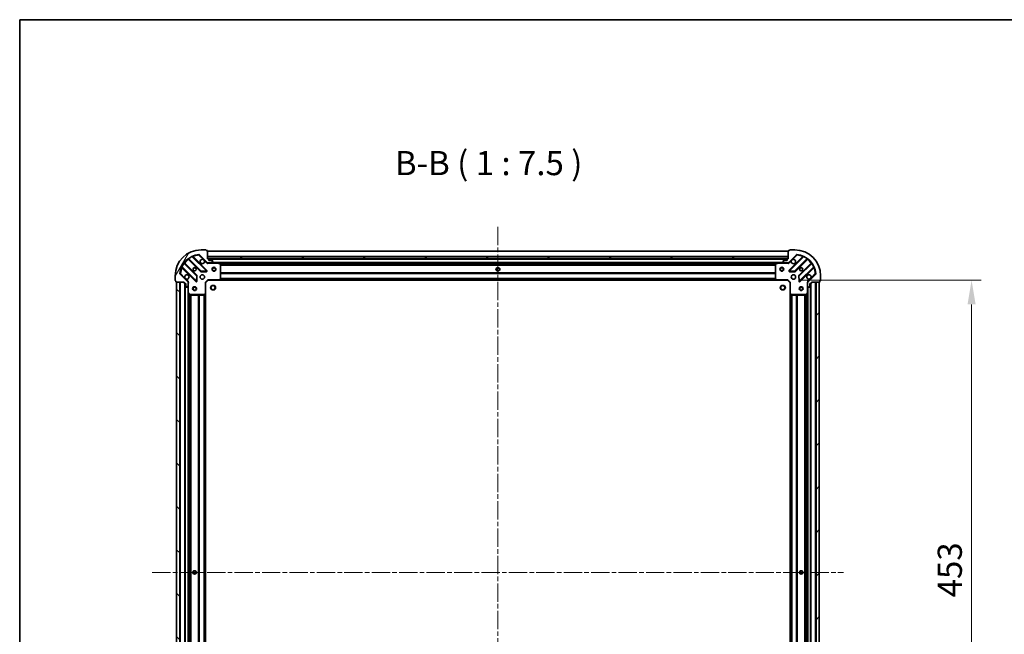
# Model space of a CAD drawing. Units: millimetres. Extents: x 0 to 11204, y 0 to 2108.
# Drawn here: x 987 to 1750, y 1631 to 2108 of the extents above; entities that cross this region are included whole.
import ezdxf

# ---------------------------------------------------------------- set-up
doc = ezdxf.new("R2010")
doc.units = ezdxf.units.MM
doc.header["$LTSCALE"] = 2.5
doc.linetypes.add('CHAIN', pattern=[0.3543, 0.2362, -0.0295, 0.0591, -0.0295])
doc.layers.get('Defpoints').update_dxf_attribs({"lineweight": 25})
for name, color, linetype, lineweight in [('Border (ISO)', 7, 'Continuous', 35), ('Centerline (ISO)', 131, 'Continuous', 18), ('Dimension (ISO)', 7, 'Continuous', 18), ('Dimension (ISO) @ 1', 7, 'Continuous', 18), ('Hatch (ISO)', 1, 'Continuous', 18), ('Symbol (ISO)', 7, 'Continuous', 18), ('Visible (ISO)', 7, 'Continuous', 35), ('Visible Narrow (ISO)', 7, 'Continuous', 25)]:
    doc.layers.add(name, color=color, linetype=linetype, lineweight=lineweight)
doc.styles.add('Note Text (TK)', font='MS PGothic.ttf')
doc.dimstyles.new('Default - Method 1b (TK)', dxfattribs={"dimscale": 2.5, "dimtxt": 2.5, "dimasz": 2.5, "dimexe": 1, "dimexo": 1.5, "dimgap": 1, "dimtad": 1, "dimrnd": 1e-08, "dimdsep": 46, "dimtxsty": 'Note Text (TK)', "dimcen": 0.09, "dimdle": 5, "dimclrd": 100, "dimclre": 100, "dimclrt": 7, "dimadec": 1, "dimazin": 1, "dimtfac": 1, "dimtmove": 0, "dimatfit": 3, "dimfxl": 1, "dimtolj": 1, "dimlwd": -1, "dimlwe": -1, "dimarcsym": 0})

# ---------------------------------------------------------------- blocks, each defined once
blk = doc.blocks.new('図面枠 tk図枠')
at = {"layer": 'Border (ISO)'}
for q in [(405.5, 289), (14.5, 8)]:
    blk.add_line((14.5, 289), q, dxfattribs=at)
blk = doc.blocks.new('*D94')
at = {"layer": 'Defpoints', "color": 0}
for p in [(1582.52, 1905.56), (1582.52, 1452.56), (1725.02, 1452.56)]:
    blk.add_point(p, dxfattribs=at)
at = {"layer": 'Dimension (ISO)', "color": 100}
for p, q in [((1593.77, 1905.56), (1732.52, 1905.56)), ((1725.02, 1886.81), (1725.02, 1471.31)), ((1593.77, 1452.56), (1732.52, 1452.56))]:
    blk.add_line(p, q, dxfattribs=at)
for points in [[(1721.89, 1886.81), (1728.14, 1886.81), (1725.02, 1905.56)], [(1721.89, 1471.31), (1728.14, 1471.31), (1725.02, 1452.56)]]:
    blk.add_solid(points, dxfattribs=at)
at = {"layer": 'Dimension (ISO)', "color": 7, "insert": (1708.14, 1659.77), "char_height": 18.75, "attachment_point": 4, "rotation": 90, "style": 'Note Text (TK)'}
blk.add_mtext('\\A1;453', dxfattribs=at)

msp = doc.modelspace()

# ---------------------------------------------------------------- hatches: boundary and pattern name
at = {"layer": 'Hatch (ISO)'}
h = msp.add_hatch(dxfattribs=at)
h.set_pattern_fill('ANSI31', color=256, scale=190.5, angle=14.9999778, style=0)
h.set_pattern_definition([(60, (878.75, -60), (-20.62223, 11.90626), [])])
edge = h.paths.add_edge_path()
edge.add_line((1115.0199, 1904.0573), (1115.0199, 1903.3573))
edge.add_ellipse((1115.3199, 1903.3573), major_axis=(0, -0.3), ratio=1, start_angle=270, end_angle=360)
edge.add_line((1115.3199, 1903.0573), (1116.3199, 1903.0573))
edge.add_line((1116.3199, 1903.0573), (1116.3199, 1900.3573))
edge.add_ellipse((1116.6199, 1900.3573), major_axis=(0, -0.3), ratio=1, start_angle=270, end_angle=360)
edge.add_line((1116.6199, 1900.0573), (1116.8127, 1900.0573))
edge.add_ellipse((1116.8127, 1900.5573), major_axis=(0.5, 0), ratio=1, start_angle=270, end_angle=315)
edge.add_line((1117.1663, 1900.2037), (1117.8734, 1900.9108))
edge.add_ellipse((1117.5199, 1901.2644), major_axis=(0.3536, 0.3536), ratio=1, start_angle=270, end_angle=315)
edge.add_line((1118.0199, 1901.2644), (1118.0199, 1903.6431))
edge.add_ellipse((1117.0199, 1903.6431), major_axis=(0, 1), ratio=1, start_angle=270, end_angle=315)
edge.add_line((1117.727, 1904.3502), (1111.749, 1910.3282))
edge.add_ellipse((1112.1025, 1910.6817), major_axis=(-0.3536, 0.3536), ratio=1, start_angle=39.1728935, end_angle=90, ccw=False)
edge.add_ellipse((1128.0199, 1909.0573), major_axis=(1.6752, 16.4147), ratio=1, start_angle=11.654213, end_angle=90, ccw=False)
edge.add_ellipse((1126.3954, 1924.9746), major_axis=(0.4974, 0.0508), ratio=1, start_angle=39.1728935, end_angle=90, ccw=False)
edge.add_line((1126.749, 1925.3282), (1132.727, 1919.3502))
edge.add_ellipse((1133.4341, 1920.0573), major_axis=(0.7071, -0.7071), ratio=1, start_angle=270, end_angle=315)
edge.add_line((1133.4341, 1919.0573), (1135.8127, 1919.0573))
edge.add_ellipse((1135.8127, 1919.5573), major_axis=(0.5, 0), ratio=1, start_angle=270, end_angle=315)
edge.add_line((1136.1663, 1919.2037), (1136.8734, 1919.9108))
edge.add_ellipse((1136.5199, 1920.2644), major_axis=(0.3536, 0.3536), ratio=1, start_angle=270, end_angle=315)
edge.add_line((1137.0199, 1920.2644), (1137.0199, 1920.4573))
edge.add_ellipse((1136.7199, 1920.4573), major_axis=(0, 0.3), ratio=1, start_angle=270, end_angle=360)
edge.add_line((1136.7199, 1920.7573), (1134.0199, 1920.7573))
edge.add_line((1134.0199, 1920.7573), (1134.0199, 1921.7573))
edge.add_ellipse((1133.7199, 1921.7573), major_axis=(0, 0.3), ratio=1, start_angle=270, end_angle=360)
edge.add_line((1133.7199, 1922.0573), (1133.0199, 1922.0573))
edge.add_line((1133.0199, 1922.0573), (1133.0199, 1928.2573))
edge.add_ellipse((1132.7199, 1928.2573), major_axis=(0, 0.3), ratio=1, start_angle=270, end_angle=360)
edge.add_line((1132.7199, 1928.5573), (1132.0199, 1928.5573))
edge.add_line((1132.0199, 1928.5573), (1132.0199, 1928.7573))
edge.add_ellipse((1131.7199, 1928.7573), major_axis=(0, 0.3), ratio=1, start_angle=270, end_angle=360)
edge.add_line((1131.7199, 1929.0573), (1128.0199, 1929.0573))
edge.add_ellipse((1128.0199, 1909.0573), major_axis=(-20, 0), ratio=1, start_angle=270, end_angle=360)
edge.add_line((1108.0199, 1909.0573), (1108.0199, 1905.3573))
edge.add_ellipse((1108.3199, 1905.3573), major_axis=(0, -0.3), ratio=1, start_angle=270, end_angle=360)
edge.add_line((1108.3199, 1905.0573), (1108.5199, 1905.0573))
edge.add_line((1108.5199, 1905.0573), (1108.5199, 1904.3573))
edge.add_ellipse((1108.8199, 1904.3573), major_axis=(0, -0.3), ratio=1, start_angle=270, end_angle=360)
edge.add_line((1108.8199, 1904.0573), (1115.0199, 1904.0573))
h = msp.add_hatch(dxfattribs=at)
h.set_pattern_fill('ANSI31', color=256, scale=190.5, angle=105.0002455, style=0)
h.set_pattern_definition([(150.0002, (878.75, -60), (-11.90616, -20.62228), [])])
h.paths.add_polyline_path([(1583.0199, 1922.0573), (1583.0199, 1923.5573), (1133.0199, 1923.5573), (1133.0199, 1922.0573)])
h = msp.add_hatch(dxfattribs=at)
h.set_pattern_fill('ANSI31', color=256, scale=190.5, angle=90.0002105, style=0)
h.set_pattern_definition([(135.0002, (878.75, -60), (-16.83792, -16.83804), [])])
h.paths.add_polyline_path([(1109.0199, 1904.0573), (1109.0199, 1454.0573), (1111.5199, 1454.0573), (1111.5199, 1904.0573)])
h = msp.add_hatch(dxfattribs=at)
h.set_pattern_fill('ANSI31', color=256, scale=190.5, style=0)
h.set_pattern_definition([(45, (878.75, -60), (-16.83798, 16.83798), [])])
h.paths.add_polyline_path([(1607.0199, 1454.0573), (1607.0199, 1904.0573), (1604.5199, 1904.0573), (1604.5199, 1454.0573)])

# ---------------------------------------------------------------- linework, layer by layer
at = {"layer": 'Centerline (ISO)', "linetype": 'CHAIN', "ltscale": 23.990969}
for p, q in [((1358.0199, 1946.8073), (1358.0199, 1411.3073)), ((1090.2699, 1679.0573), (1625.7699, 1679.0573))]:
    msp.add_line(p, q, dxfattribs=at)
at = {"layer": 'Visible (ISO)'}
for p, q in [((1132.3307, 1912.9465), (1121.5073, 1923.7698)), ((1126.749, 1925.3282), (1132.727, 1919.3502)), ((1131.7199, 1929.0573), (1128.0199, 1929.0573)), ((1132.0199, 1928.5573), (1132.0199, 1928.7573)), ((1132.7199, 1928.5573), (1132.0199, 1928.5573)), ((1133.0199, 1922.0573), (1133.0199, 1928.2573)), ((1583.0199, 1928.0573), (1133.0199, 1928.0573)), ((1583.0199, 1923.5573), (1133.0199, 1923.5573)), ((1133.0199, 1923.5573), (1133.0199, 1922.0573)), ((1583.0199, 1928.2573), (1583.0199, 1922.0573)), ((1583.0199, 1922.0573), (1583.0199, 1923.5573)), ((1583.3127, 1919.3502), (1589.2907, 1925.3282)), ((1584.0199, 1928.5573), (1583.3199, 1928.5573)), ((1594.5324, 1923.7698), (1583.709, 1912.9465)), ((1584.0199, 1928.7573), (1584.0199, 1928.5573)), ((1588.0199, 1929.0573), (1584.3199, 1929.0573)), ((1113.3073, 1915.5698), (1124.1307, 1904.7465)), ((1124.7265, 1909.1004), (1115.0271, 1918.7998)), ((1118.2773, 1922.0501), (1127.9768, 1912.3506)), ((1133.7199, 1922.0573), (1133.0199, 1922.0573)), ((1133.0199, 1922.0573), (1583.0199, 1922.0573)), ((1133.0199, 1919.1471), (1133.0199, 1918.707)), ((1133.4341, 1919.0573), (1133.0199, 1919.0573)), ((1133.4341, 1919.0573), (1135.8127, 1919.0573)), ((1582.0962, 1921.9573), (1133.9435, 1921.9573)), ((1134.0199, 1920.7573), (1134.0199, 1921.7573)), ((1136.7199, 1920.7573), (1134.0199, 1920.7573)), ((1140.949, 1919.0573), (1135.8127, 1919.0573)), ((1136.1663, 1919.2037), (1136.8734, 1919.9108)), ((1137.0199, 1920.2644), (1137.0199, 1920.4573)), ((1575.0907, 1919.0573), (1140.949, 1919.0573)), ((1142.854, 1918.1402), (1141.0832, 1919.0256)), ((1143.0199, 1906.6755), (1143.0199, 1917.8719)), ((1573.0199, 1917.8719), (1573.0199, 1906.6755)), ((1574.9565, 1919.0256), (1573.1857, 1918.1402)), ((1580.227, 1919.0573), (1575.0907, 1919.0573)), ((1579.0199, 1920.4573), (1579.0199, 1920.2644)), ((1579.1663, 1919.9108), (1579.8734, 1919.2037)), ((1582.0199, 1920.7573), (1579.3199, 1920.7573)), ((1580.227, 1919.0573), (1582.6056, 1919.0573)), ((1582.0199, 1921.7573), (1582.0199, 1920.7573)), ((1583.0199, 1922.0573), (1582.3199, 1922.0573)), ((1583.0199, 1919.0573), (1582.6056, 1919.0573)), ((1583.0199, 1919.1471), (1583.0199, 1918.707)), ((1588.0629, 1912.3506), (1597.7624, 1922.0501)), ((1601.0126, 1918.7998), (1591.3132, 1909.1004)), ((1591.909, 1904.7465), (1602.7324, 1915.5698)), ((1108.0199, 1909.0573), (1108.0199, 1905.3573)), ((1117.727, 1904.3502), (1111.749, 1910.3282)), ((1124.6425, 1904.9455), (1124.8141, 1908.8752)), ((1128.202, 1912.2631), (1132.1316, 1912.4346)), ((1583.9081, 1912.4346), (1587.8377, 1912.2631)), ((1591.2256, 1908.8752), (1591.3972, 1904.9455)), ((1604.2907, 1910.3282), (1598.3127, 1904.3502)), ((1608.0199, 1905.3573), (1608.0199, 1909.0573)), ((1108.3199, 1905.0573), (1108.5199, 1905.0573)), ((1108.5199, 1905.0573), (1108.5199, 1904.3573)), ((1108.8199, 1904.0573), (1115.0199, 1904.0573)), ((1109.0199, 1904.0573), (1109.0199, 1454.0573)), ((1111.5199, 1904.0573), (1109.0199, 1904.0573)), ((1111.5199, 1454.0573), (1111.5199, 1904.0573)), ((1115.0199, 1904.0573), (1115.0199, 1903.3573)), ((1115.3199, 1903.0573), (1116.3199, 1903.0573)), ((1115.5199, 1903.0573), (1115.5199, 1455.0573)), ((1116.3199, 1903.0573), (1116.3199, 1900.3573)), ((1116.6199, 1900.0573), (1116.8127, 1900.0573)), ((1117.1663, 1900.2037), (1117.8734, 1900.9108)), ((1117.93, 1904.0573), (1118.3701, 1904.0573)), ((1118.0199, 1904.0573), (1118.0199, 1903.6431)), ((1118.0199, 1901.2644), (1118.0199, 1903.6431)), ((1118.0199, 1901.2644), (1118.0199, 1896.1281)), ((1131.5199, 1903.5573), (1131.2199, 1903.6816)), ((1131.5199, 1903.5573), (1133.5199, 1905.5573)), ((1131.5199, 1895.1207), (1131.5199, 1903.5573)), ((1133.3956, 1905.8573), (1133.5199, 1905.5573)), ((1133.5199, 1905.5573), (1141.9565, 1905.5573)), ((1574.0833, 1905.5573), (1141.9565, 1905.5573)), ((1142.1758, 1905.6526), (1142.9392, 1906.4709)), ((1573.1005, 1906.4709), (1573.8639, 1905.6526)), ((1574.0833, 1905.5573), (1582.5199, 1905.5573)), ((1582.5199, 1905.5573), (1582.6441, 1905.8573)), ((1582.5199, 1905.5573), (1584.5199, 1903.5573)), ((1584.8199, 1903.6816), (1584.5199, 1903.5573)), ((1584.5199, 1903.5573), (1584.5199, 1895.1207)), ((1598.1097, 1904.0573), (1597.6696, 1904.0573)), ((1598.0199, 1903.6431), (1598.0199, 1904.0573)), ((1598.0199, 1903.6431), (1598.0199, 1901.2644)), ((1598.0199, 1896.1281), (1598.0199, 1901.2644)), ((1598.1663, 1900.9108), (1598.8734, 1900.2037)), ((1599.227, 1900.0573), (1599.4199, 1900.0573)), ((1599.7199, 1900.3573), (1599.7199, 1903.0573)), ((1599.7199, 1903.0573), (1600.7199, 1903.0573)), ((1600.5199, 1455.0573), (1600.5199, 1903.0573)), ((1601.0199, 1903.3573), (1601.0199, 1904.0573)), ((1601.0199, 1904.0573), (1607.2199, 1904.0573)), ((1607.0199, 1904.0573), (1604.5199, 1904.0573)), ((1604.5199, 1904.0573), (1604.5199, 1454.0573)), ((1607.0199, 1454.0573), (1607.0199, 1904.0573)), ((1607.5199, 1904.3573), (1607.5199, 1905.0573)), ((1607.5199, 1905.0573), (1607.7199, 1905.0573)), ((1118.0199, 1896.1281), (1118.0199, 1461.9865)), ((1118.0515, 1895.994), (1118.9369, 1894.2231)), ((1119.2053, 1894.0573), (1130.4016, 1894.0573)), ((1130.6063, 1894.1379), (1131.4245, 1894.9013)), ((1131.5199, 1895.1207), (1131.5199, 1462.9939)), ((1584.5199, 1462.9939), (1584.5199, 1895.1207)), ((1584.6152, 1894.9013), (1585.4334, 1894.1379)), ((1585.6381, 1894.0573), (1596.8344, 1894.0573)), ((1597.1028, 1894.2231), (1597.9882, 1895.994)), ((1598.0199, 1461.9865), (1598.0199, 1896.1281))]:
    msp.add_line(p, q, dxfattribs=at)
for centre, radius in [((1123.0199, 1914.0573), 1.2295), ((1123.0199, 1914.0573), 1.2), ((1138.0199, 1914.0573), 1.5), ((1138.0199, 1914.0573), 1.1933), ((1358.0199, 1914.0573), 1.2295), ((1358.0199, 1914.0573), 1.2), ((1578.0199, 1914.0573), 1.5), ((1578.0199, 1914.0573), 1.1933), ((1593.0199, 1914.0573), 1.2295), ((1593.0199, 1914.0573), 1.2), ((1129.0199, 1908.0573), 1.7), ((1587.0199, 1908.0573), 1.7), ((1123.0199, 1899.0573), 1.5), ((1123.0199, 1899.0573), 1.1933), ((1137.3199, 1899.7573), 1.621), ((1578.7199, 1899.7573), 1.621), ((1593.0199, 1899.0573), 1.5), ((1593.0199, 1899.0573), 1.1933), ((1123.0199, 1679.0573), 1.2295), ((1123.0199, 1679.0573), 1.2), ((1593.0199, 1679.0573), 1.2295), ((1593.0199, 1679.0573), 1.2)]:
    msp.add_circle(centre, radius, dxfattribs=at)
for centre, radius, start, end in [((1128.0199, 1909.0573), 20, 90, 180), ((1128.0199, 1909.0573), 16.5, 95.8271065, 174.1728935), ((1121.7195, 1923.9819), 0.3, 112.8868584, 225), ((1126.3954, 1924.9746), 0.5, 45, 95.8271065), ((1131.7199, 1928.7573), 0.3, 0, 90), ((1132.7199, 1928.2573), 0.3, 0, 90), ((1583.3199, 1928.2573), 0.3, 90, 180), ((1584.3199, 1928.7573), 0.3, 90, 180), ((1588.0199, 1909.0573), 20, 0, 90), ((1589.6443, 1924.9746), 0.5, 84.1728935, 135), ((1588.0199, 1909.0573), 16.5, 5.8271065, 84.1728935), ((1594.3202, 1923.9819), 0.3, 315, 67.1131416), ((1113.0952, 1915.3577), 0.3, 45, 157.1131416), ((1115.2392, 1919.012), 0.3, 142.0855003, 225), ((1118.0652, 1921.8379), 0.3, 45, 127.9144997), ((1129.0199, 1920.0573), 1.7, 62.4998288, 27.5001712), ((1133.4341, 1920.0573), 1, 225, 270), ((1133.7199, 1921.7573), 0.3, 0, 90), ((1135.8127, 1919.5573), 0.5, 270, 315), ((1136.7199, 1920.4573), 0.3, 0, 90), ((1136.5199, 1920.2644), 0.5, 315, 0), ((1140.949, 1918.7573), 0.3, 63.4349488, 90), ((1142.7199, 1917.8719), 0.3, 0, 63.4349488), ((1573.3199, 1917.8719), 0.3, 116.5650512, 180), ((1575.0907, 1918.7573), 0.3, 90, 116.5650512), ((1579.3199, 1920.4573), 0.3, 90, 180), ((1579.5199, 1920.2644), 0.5, 180, 225), ((1580.227, 1919.5573), 0.5, 225, 270), ((1582.3199, 1921.7573), 0.3, 90, 180), ((1582.6056, 1920.0573), 1, 270, 315), ((1587.0199, 1920.0573), 1.7, 152.4998288, 117.5001712), ((1597.9745, 1921.8379), 0.3, 52.0855003, 135), ((1600.8005, 1919.012), 0.3, 315, 37.9144997), ((1602.9445, 1915.3577), 0.3, 22.8868584, 135), ((1112.1025, 1910.6817), 0.5, 174.1728935, 225), ((1117.0199, 1908.0573), 1.7, 242.4998288, 207.5001712), ((1124.5144, 1908.8883), 0.3, 357.5, 45), ((1128.1889, 1912.5628), 0.3, 225, 272.5), ((1132.1185, 1912.7343), 0.3, 272.5, 45), ((1583.9212, 1912.7343), 0.3, 135, 267.5), ((1587.8508, 1912.5628), 0.3, 267.5, 315), ((1591.5253, 1908.8883), 0.3, 135, 182.5), ((1599.0199, 1908.0573), 1.7, 332.4998288, 297.5001712), ((1603.9372, 1910.6817), 0.5, 315, 5.8271065), ((1108.3199, 1905.3573), 0.3, 180, 270), ((1108.8199, 1904.3573), 0.3, 180, 270), ((1115.3199, 1903.3573), 0.3, 180, 270), ((1116.6199, 1900.3573), 0.3, 180, 270), ((1116.8127, 1900.5573), 0.5, 270, 315), ((1117.0199, 1903.6431), 1, 0, 45), ((1117.5199, 1901.2644), 0.5, 315, 0), ((1124.3428, 1904.9586), 0.3, 225, 357.5), ((1141.9565, 1905.8573), 0.3, 270, 316.9851428), ((1142.7199, 1906.6755), 0.3, 316.9851428, 0), ((1573.3199, 1906.6755), 0.3, 180, 223.0148572), ((1574.0833, 1905.8573), 0.3, 223.0148572, 270), ((1591.6969, 1904.9586), 0.3, 182.5, 315), ((1599.0199, 1903.6431), 1, 135, 180), ((1598.5199, 1901.2644), 0.5, 180, 225), ((1599.227, 1900.5573), 0.5, 225, 270), ((1599.4199, 1900.3573), 0.3, 270, 0), ((1600.7199, 1903.3573), 0.3, 270, 0), ((1607.2199, 1904.3573), 0.3, 270, 0), ((1607.7199, 1905.3573), 0.3, 270, 0), ((1118.3199, 1896.1281), 0.3, 180, 206.5650512), ((1119.2053, 1894.3573), 0.3, 206.5650512, 270), ((1130.4016, 1894.3573), 0.3, 270, 313.0148572), ((1131.2199, 1895.1207), 0.3, 313.0148572, 0), ((1584.8199, 1895.1207), 0.3, 180, 226.9851428), ((1585.6381, 1894.3573), 0.3, 226.9851428, 270), ((1596.8344, 1894.3573), 0.3, 270, 333.4349488), ((1597.7199, 1896.1281), 0.3, 333.4349488, 0)]:
    msp.add_arc(centre, radius, start, end, dxfattribs=at)
for points in [[(1129.8048, 1921.5652), (1129.9593, 1921.4842), (1130.1031, 1921.3782), (1130.3408, 1921.1405), (1130.4468, 1920.9968), (1130.5278, 1920.8423)], [(1585.5119, 1920.8423), (1585.5929, 1920.9968), (1585.6989, 1921.1405), (1585.9366, 1921.3782), (1586.0804, 1921.4842), (1586.2349, 1921.5652)], [(1116.2349, 1906.5494), (1116.0804, 1906.6304), (1115.9366, 1906.7364), (1115.6989, 1906.9741), (1115.5929, 1907.1178), (1115.5119, 1907.2723)], [(1600.5278, 1907.2723), (1600.4468, 1907.1178), (1600.3408, 1906.9741), (1600.1031, 1906.7364), (1599.9593, 1906.6304), (1599.8048, 1906.5494)]]:
    msp.add_open_spline(points, degree=3, knots=[0.278912594, 0.278912594, 0.278912594, 0.278912594, 0.329334696, 0.329334696, 0.379756799, 0.379756799, 0.379756799, 0.379756799], dxfattribs=at)
at = {"layer": 'Visible Narrow (ISO)'}
for p, q in [((1121.1325, 1923.7203), (1121.005, 1923.9919)), ((1121.1325, 1923.7203), (1132.1185, 1912.7343)), ((1121.6601, 1923.617), (1121.8723, 1923.8291)), ((1132.5428, 1913.1586), (1121.8723, 1923.8291)), ((1126.3447, 1925.472), (1126.3954, 1924.9746)), ((1126.3954, 1924.9746), (1126.749, 1925.3282)), ((1126.3954, 1924.9746), (1129.8048, 1921.5652)), ((1583.0199, 1927.7573), (1133.0199, 1927.7573)), ((1583.0199, 1923.8573), (1133.0199, 1923.8573)), ((1594.1674, 1923.8291), (1583.4969, 1913.1586)), ((1583.9212, 1912.7343), (1594.9072, 1923.7203)), ((1586.2349, 1921.5652), (1589.6443, 1924.9746)), ((1589.2907, 1925.3282), (1589.6443, 1924.9746)), ((1589.6443, 1924.9746), (1589.695, 1925.472)), ((1594.3796, 1923.617), (1594.1674, 1923.8291)), ((1595.0347, 1923.9919), (1594.9072, 1923.7203)), ((1113.0853, 1916.0722), (1113.3568, 1915.9446)), ((1113.4601, 1915.417), (1113.248, 1915.2049)), ((1113.248, 1915.2049), (1123.9185, 1904.5343)), ((1124.3428, 1904.9586), (1113.3568, 1915.9446)), ((1114.8758, 1918.5269), (1114.6324, 1918.7022)), ((1114.8758, 1918.5269), (1124.5144, 1908.8883)), ((1115.1696, 1918.6573), (1115.3817, 1918.8694)), ((1124.9386, 1909.3125), (1115.3817, 1918.8694)), ((1118.4199, 1921.9075), (1118.2077, 1921.6954)), ((1118.2077, 1921.6954), (1127.7646, 1912.1385)), ((1118.3749, 1922.4448), (1118.5503, 1922.2014)), ((1128.1889, 1912.5628), (1118.5503, 1922.2014)), ((1130.5278, 1920.8423), (1132.3734, 1918.9966)), ((1132.3734, 1918.9966), (1132.727, 1919.3502)), ((1582.0199, 1921.6573), (1134.0199, 1921.6573)), ((1134.1824, 1919.0573), (1134.1824, 1918.7573)), ((1134.1824, 1918.7573), (1140.949, 1918.7573)), ((1579.7199, 1919.3573), (1136.3199, 1919.3573)), ((1140.949, 1918.7573), (1140.949, 1919.0573)), ((1141.0832, 1919.0256), (1140.949, 1918.7573)), ((1140.949, 1918.7573), (1142.7199, 1917.8719)), ((1574.4199, 1918.7573), (1141.6199, 1918.7573)), ((1142.7199, 1917.8719), (1142.854, 1918.1402)), ((1142.7199, 1917.8719), (1142.7199, 1906.6755)), ((1143.0199, 1917.8719), (1142.7199, 1917.8719)), ((1573.0258, 1917.9316), (1143.0139, 1917.9316)), ((1573.0199, 1917.7194), (1143.0199, 1917.7194)), ((1573.0199, 1917.0952), (1143.0199, 1917.0952)), ((1573.0199, 1916.883), (1143.0199, 1916.883)), ((1573.3199, 1917.8719), (1573.0199, 1917.8719)), ((1573.1857, 1918.1402), (1573.3199, 1917.8719)), ((1573.3199, 1917.8719), (1575.0907, 1918.7573)), ((1573.3199, 1906.6755), (1573.3199, 1917.8719)), ((1575.0907, 1918.7573), (1574.9565, 1919.0256)), ((1575.0907, 1919.0573), (1575.0907, 1918.7573)), ((1575.0907, 1918.7573), (1581.8573, 1918.7573)), ((1581.8573, 1919.0573), (1581.8573, 1918.7573)), ((1583.6663, 1918.9966), (1583.3127, 1919.3502)), ((1583.6663, 1918.9966), (1585.5119, 1920.8423)), ((1597.4894, 1922.2014), (1587.8508, 1912.5628)), ((1588.2751, 1912.1385), (1597.832, 1921.6954)), ((1600.658, 1918.8694), (1591.1011, 1909.3125)), ((1591.5253, 1908.8883), (1601.1639, 1918.5269)), ((1602.6829, 1915.9446), (1591.6969, 1904.9586)), ((1592.1212, 1904.5343), (1602.7917, 1915.2049)), ((1597.4894, 1922.2014), (1597.6648, 1922.4448)), ((1597.6199, 1921.9075), (1597.832, 1921.6954)), ((1600.8701, 1918.6573), (1600.658, 1918.8694)), ((1601.4074, 1918.7022), (1601.1639, 1918.5269)), ((1602.5796, 1915.417), (1602.7917, 1915.2049)), ((1602.6829, 1915.9446), (1602.9544, 1916.0722)), ((1112.1025, 1910.6817), (1111.6051, 1910.7325)), ((1111.749, 1910.3282), (1112.1025, 1910.6817)), ((1115.5119, 1907.2723), (1112.1025, 1910.6817)), ((1124.5144, 1908.8883), (1124.3428, 1904.9586)), ((1124.5144, 1908.8883), (1124.7265, 1909.1004)), ((1124.8141, 1908.8752), (1124.5144, 1908.8883)), ((1124.7265, 1909.1004), (1124.9386, 1909.3125)), ((1125.1138, 1908.8621), (1124.8141, 1908.8752)), ((1124.9422, 1904.9324), (1125.1138, 1908.8621)), ((1127.7646, 1912.1385), (1127.9768, 1912.3506)), ((1127.9768, 1912.3506), (1128.1889, 1912.5628)), ((1132.1185, 1912.7343), (1128.1889, 1912.5628)), ((1128.1889, 1912.5628), (1128.202, 1912.2631)), ((1128.202, 1912.2631), (1128.2151, 1911.9633)), ((1128.2151, 1911.9633), (1132.1447, 1912.1349)), ((1132.1185, 1912.7343), (1132.3307, 1912.9465)), ((1132.1316, 1912.4346), (1132.1185, 1912.7343)), ((1132.1447, 1912.1349), (1132.1316, 1912.4346)), ((1132.3307, 1912.9465), (1132.5428, 1913.1586)), ((1573.0199, 1911.2316), (1143.0199, 1911.2316)), ((1573.0199, 1911.0194), (1143.0199, 1911.0194)), ((1573.0199, 1910.6952), (1143.0199, 1910.6952)), ((1573.0199, 1910.483), (1143.0199, 1910.483)), ((1583.4969, 1913.1586), (1583.709, 1912.9465)), ((1583.709, 1912.9465), (1583.9212, 1912.7343)), ((1583.9081, 1912.4346), (1583.895, 1912.1349)), ((1583.895, 1912.1349), (1587.8246, 1911.9633)), ((1583.9212, 1912.7343), (1583.9081, 1912.4346)), ((1587.8508, 1912.5628), (1583.9212, 1912.7343)), ((1587.8246, 1911.9633), (1587.8377, 1912.2631)), ((1587.8377, 1912.2631), (1587.8508, 1912.5628)), ((1587.8508, 1912.5628), (1588.0629, 1912.3506)), ((1588.0629, 1912.3506), (1588.2751, 1912.1385)), ((1591.2256, 1908.8752), (1590.9259, 1908.8621)), ((1590.9259, 1908.8621), (1591.0975, 1904.9324)), ((1591.1011, 1909.3125), (1591.3132, 1909.1004)), ((1591.5253, 1908.8883), (1591.2256, 1908.8752)), ((1591.3132, 1909.1004), (1591.5253, 1908.8883)), ((1591.6969, 1904.9586), (1591.5253, 1908.8883)), ((1603.9372, 1910.6817), (1600.5278, 1907.2723)), ((1604.4346, 1910.7325), (1603.9372, 1910.6817)), ((1603.9372, 1910.6817), (1604.2907, 1910.3282)), ((1111.8199, 1904.0573), (1111.8199, 1454.0573)), ((1115.2199, 1903.0745), (1115.2199, 1455.0401)), ((1115.8199, 1903.0573), (1115.8199, 1455.0573)), ((1118.0805, 1904.7037), (1116.2349, 1906.5494)), ((1117.7199, 1900.7573), (1117.7199, 1457.3573)), ((1118.0805, 1904.7037), (1117.727, 1904.3502)), ((1118.0199, 1902.8948), (1118.3199, 1902.8948)), ((1118.3199, 1896.1281), (1118.3199, 1902.8948)), ((1123.9185, 1904.5343), (1124.1307, 1904.7465)), ((1124.1307, 1904.7465), (1124.3428, 1904.9586)), ((1124.3428, 1904.9586), (1124.6425, 1904.9455)), ((1124.6425, 1904.9455), (1124.9422, 1904.9324)), ((1131.2199, 1903.6816), (1133.3956, 1905.8573)), ((1131.2199, 1903.6816), (1131.2199, 1895.1207)), ((1141.9565, 1905.8573), (1133.3956, 1905.8573)), ((1142.7199, 1906.6755), (1141.9565, 1905.8573)), ((1141.9565, 1905.8573), (1142.1758, 1905.6526)), ((1141.9565, 1905.5573), (1141.9565, 1905.8573)), ((1573.673, 1905.8573), (1142.3668, 1905.8573)), ((1573.3224, 1906.233), (1142.7173, 1906.233)), ((1142.9392, 1906.4709), (1142.7199, 1906.6755)), ((1142.7199, 1906.6755), (1143.0199, 1906.6755)), ((1573.1245, 1906.4452), (1142.9152, 1906.4452)), ((1573.0199, 1906.9816), (1143.0199, 1906.9816)), ((1573.0199, 1906.7694), (1143.0199, 1906.7694)), ((1573.0199, 1906.6755), (1573.3199, 1906.6755)), ((1573.3199, 1906.6755), (1573.1005, 1906.4709)), ((1574.0833, 1905.8573), (1573.3199, 1906.6755)), ((1573.8639, 1905.6526), (1574.0833, 1905.8573)), ((1582.6441, 1905.8573), (1574.0833, 1905.8573)), ((1574.0833, 1905.8573), (1574.0833, 1905.5573)), ((1582.6441, 1905.8573), (1584.8199, 1903.6816)), ((1584.8199, 1895.1207), (1584.8199, 1903.6816)), ((1591.0975, 1904.9324), (1591.3972, 1904.9455)), ((1591.3972, 1904.9455), (1591.6969, 1904.9586)), ((1591.6969, 1904.9586), (1591.909, 1904.7465)), ((1591.909, 1904.7465), (1592.1212, 1904.5343)), ((1597.7199, 1902.8948), (1597.7199, 1896.1281)), ((1598.0199, 1902.8948), (1597.7199, 1902.8948)), ((1599.8048, 1906.5494), (1597.9592, 1904.7037)), ((1597.9592, 1904.7037), (1598.3127, 1904.3502)), ((1598.3199, 1457.3573), (1598.3199, 1900.7573)), ((1600.2199, 1455.0573), (1600.2199, 1903.0573)), ((1600.8199, 1455.0401), (1600.8199, 1903.0745)), ((1604.2199, 1454.0573), (1604.2199, 1904.0573)), ((1118.0199, 1896.1281), (1118.3199, 1896.1281)), ((1118.3199, 1896.1281), (1118.0515, 1895.994)), ((1119.2053, 1894.3573), (1118.3199, 1896.1281)), ((1118.3199, 1895.4573), (1118.3199, 1462.6573)), ((1118.9369, 1894.2231), (1119.2053, 1894.3573)), ((1119.1456, 1894.0633), (1119.1456, 1464.0513)), ((1130.4016, 1894.3573), (1119.2053, 1894.3573)), ((1119.2053, 1894.3573), (1119.2053, 1894.0573)), ((1119.3577, 1894.0573), (1119.3577, 1464.0573)), ((1119.982, 1894.0573), (1119.982, 1464.0573)), ((1120.1941, 1894.0573), (1120.1941, 1464.0573)), ((1125.8456, 1894.0573), (1125.8456, 1464.0573)), ((1126.0577, 1894.0573), (1126.0577, 1464.0573)), ((1126.382, 1894.0573), (1126.382, 1464.0573)), ((1126.5941, 1894.0573), (1126.5941, 1464.0573)), ((1130.0956, 1894.0573), (1130.0956, 1464.0573)), ((1130.3077, 1894.0573), (1130.3077, 1464.0573)), ((1131.2199, 1895.1207), (1130.4016, 1894.3573)), ((1130.4016, 1894.3573), (1130.6063, 1894.1379)), ((1130.4016, 1894.0573), (1130.4016, 1894.3573)), ((1130.632, 1894.1619), (1130.632, 1463.9527)), ((1130.8441, 1894.3598), (1130.8441, 1463.7548)), ((1131.2199, 1895.1207), (1131.5199, 1895.1207)), ((1131.4245, 1894.9013), (1131.2199, 1895.1207)), ((1131.2199, 1894.7104), (1131.2199, 1463.4042)), ((1584.5199, 1895.1207), (1584.8199, 1895.1207)), ((1584.8199, 1895.1207), (1584.6152, 1894.9013)), ((1585.6381, 1894.3573), (1584.8199, 1895.1207)), ((1584.8199, 1463.4042), (1584.8199, 1894.7104)), ((1585.1956, 1463.7548), (1585.1956, 1894.3598)), ((1585.4077, 1463.9527), (1585.4077, 1894.1619)), ((1585.4334, 1894.1379), (1585.6381, 1894.3573)), ((1596.8344, 1894.3573), (1585.6381, 1894.3573)), ((1585.6381, 1894.3573), (1585.6381, 1894.0573)), ((1585.732, 1464.0573), (1585.732, 1894.0573)), ((1585.9441, 1464.0573), (1585.9441, 1894.0573)), ((1589.4456, 1464.0573), (1589.4456, 1894.0573)), ((1589.6577, 1464.0573), (1589.6577, 1894.0573)), ((1589.982, 1464.0573), (1589.982, 1894.0573)), ((1590.1941, 1464.0573), (1590.1941, 1894.0573)), ((1595.8456, 1464.0573), (1595.8456, 1894.0573)), ((1596.0577, 1464.0573), (1596.0577, 1894.0573)), ((1596.682, 1464.0573), (1596.682, 1894.0573)), ((1597.7199, 1896.1281), (1596.8344, 1894.3573)), ((1596.8344, 1894.3573), (1597.1028, 1894.2231)), ((1596.8344, 1894.0573), (1596.8344, 1894.3573)), ((1596.8941, 1464.0513), (1596.8941, 1894.0633)), ((1597.9882, 1895.994), (1597.7199, 1896.1281)), ((1597.7199, 1896.1281), (1598.0199, 1896.1281)), ((1597.7199, 1462.6573), (1597.7199, 1895.4573))]:
    msp.add_line(p, q, dxfattribs=at)
for centre, radius in [((1358.0199, 1914.0573), 1.5), ((1137.3199, 1899.7573), 2), ((1578.7199, 1899.7573), 2), ((1123.0199, 1679.0573), 1.5), ((1593.0199, 1679.0573), 1.5)]:
    msp.add_circle(centre, radius, dxfattribs=at)
for centre, radius, start, end in [((1128.0199, 1909.0573), 16.2, 115.1596935, 125.770618), ((1128.0199, 1909.0573), 16, 95.8271065, 112.5955473), ((1588.0199, 1909.0573), 16, 67.4044527, 84.1728935), ((1588.0199, 1909.0573), 16.2, 54.229382, 64.8403065), ((1128.0199, 1909.0573), 16, 157.4044527, 174.1728935), ((1128.0199, 1909.0573), 16.2, 144.229382, 154.8403065), ((1128.0199, 1909.0573), 16, 127.825468, 142.174532), ((1133.4341, 1920.0573), 1.5, 225, 299.9264349), ((1582.6056, 1920.0573), 1.5, 240.0735651, 315), ((1588.0199, 1909.0573), 16, 37.825468, 52.174532), ((1588.0199, 1909.0573), 16.2, 25.1596935, 35.770618), ((1588.0199, 1909.0573), 16, 5.8271065, 22.5955473), ((1124.5144, 1908.8883), 0.6, 357.5, 45), ((1128.1889, 1912.5628), 0.6, 225, 272.5), ((1132.1185, 1912.7343), 0.6, 272.5, 45), ((1583.9212, 1912.7343), 0.6, 135, 267.5), ((1587.8508, 1912.5628), 0.6, 267.5, 315), ((1591.5253, 1908.8883), 0.6, 135, 182.5), ((1117.0199, 1903.6431), 1.5, 330.0735651, 45), ((1124.3428, 1904.9586), 0.6, 225, 357.5), ((1591.6969, 1904.9586), 0.6, 182.5, 315), ((1599.0199, 1903.6431), 1.5, 135, 209.9264349)]:
    msp.add_arc(centre, radius, start, end, dxfattribs=at)
for points, knots in [([(1121.1325, 1923.7203), (1121.2256, 1923.7354), (1121.3746, 1923.7555), (1121.4889, 1923.7679), (1121.5073, 1923.7698), (1121.5073, 1923.7698)], [0, 0, 0, 0, 0.0487820617, 0.0766575256, 0.0975641235, 0.0975641235, 0.0975641235, 0.0975641235]), ([(1121.8723, 1923.8291), (1121.8144, 1923.922), (1121.7172, 1924.0769), (1121.6231, 1924.2262), (1121.6028, 1924.2583), (1121.6028, 1924.2583)], [-0.032694329, -0.032694329, -0.032694329, -0.032694329, -0.0186824737, -0.0093412369, 0, 0, 0, 0]), ([(1594.4369, 1924.2583), (1594.4369, 1924.2583), (1594.4166, 1924.2262), (1594.3225, 1924.0769), (1594.2253, 1923.922), (1594.1674, 1923.8291)], [-0.0326939086, -0.0326939086, -0.0326939086, -0.0326939086, -0.0233527918, -0.0140116751, 0, 0, 0, 0]), ([(1594.5324, 1923.7698), (1594.5324, 1923.7698), (1594.5508, 1923.7679), (1594.6651, 1923.7555), (1594.8141, 1923.7354), (1594.9072, 1923.7203)], [0, 0, 0, 0, 0.0209068712, 0.0487826996, 0.0975653992, 0.0975653992, 0.0975653992, 0.0975653992]), ([(1112.8188, 1915.4744), (1112.8188, 1915.4744), (1112.851, 1915.454), (1113.0002, 1915.3599), (1113.1552, 1915.2628), (1113.248, 1915.2049)], [-0.0326939086, -0.0326939086, -0.0326939086, -0.0326939086, -0.0233527918, -0.0140116751, 0, 0, 0, 0]), ([(1113.3073, 1915.5698), (1113.3073, 1915.5698), (1113.3093, 1915.5882), (1113.3216, 1915.7026), (1113.3418, 1915.8515), (1113.3568, 1915.9446)], [0, 0, 0, 0, 0.0209068712, 0.0487826996, 0.0975653992, 0.0975653992, 0.0975653992, 0.0975653992]), ([(1133.0199, 1918.707), (1133.1257, 1918.6948), (1133.3514, 1918.6772), (1133.7596, 1918.6887), (1134.0317, 1918.7303), (1134.1824, 1918.7573)], [-0.114793845, -0.114793845, -0.114793845, -0.114793845, -0.083098727, -0.049859236, 0, 0, 0, 0]), ([(1581.8573, 1918.7573), (1582.008, 1918.7303), (1582.2801, 1918.6887), (1582.6883, 1918.6772), (1582.914, 1918.6948), (1583.0199, 1918.707)], [0, 0, 0, 0, 0.049859236, 0.083098727, 0.114793845, 0.114793845, 0.114793845, 0.114793845]), ([(1602.6829, 1915.9446), (1602.698, 1915.8515), (1602.7181, 1915.7026), (1602.7304, 1915.5882), (1602.7324, 1915.5698), (1602.7324, 1915.5698)], [0, 0, 0, 0, 0.0487820617, 0.0766575256, 0.0975641235, 0.0975641235, 0.0975641235, 0.0975641235]), ([(1602.7917, 1915.2049), (1602.8845, 1915.2628), (1603.0395, 1915.3599), (1603.1887, 1915.454), (1603.2209, 1915.4744), (1603.2209, 1915.4744)], [-0.032694329, -0.032694329, -0.032694329, -0.032694329, -0.0186824737, -0.0093412369, 0, 0, 0, 0]), ([(1118.3199, 1902.8948), (1118.3468, 1903.0454), (1118.3884, 1903.3176), (1118.4, 1903.7258), (1118.3823, 1903.9515), (1118.3701, 1904.0573)], [0, 0, 0, 0, 0.049859236, 0.083098727, 0.114793845, 0.114793845, 0.114793845, 0.114793845]), ([(1597.6696, 1904.0573), (1597.6574, 1903.9515), (1597.6397, 1903.7258), (1597.6513, 1903.3176), (1597.6929, 1903.0454), (1597.7199, 1902.8948)], [-0.114793845, -0.114793845, -0.114793845, -0.114793845, -0.083098727, -0.049859236, 0, 0, 0, 0])]:
    msp.add_open_spline(points, degree=3, knots=knots, dxfattribs=at)
for points in [[(1114.8758, 1918.5269), (1114.913, 1918.5999), (1114.9914, 1918.742), (1115.0271, 1918.7998), (1115.0271, 1918.7998)], [(1115.3817, 1918.8694), (1115.2828, 1918.9546), (1115.0856, 1919.1245), (1115.0025, 1919.1963), (1115.0025, 1919.1963)], [(1117.8809, 1922.0746), (1117.8809, 1922.0746), (1117.9526, 1921.9915), (1118.1226, 1921.7944), (1118.2077, 1921.6954)], [(1118.2773, 1922.0501), (1118.2773, 1922.0501), (1118.3351, 1922.0857), (1118.4773, 1922.1642), (1118.5503, 1922.2014)], [(1597.4894, 1922.2014), (1597.5624, 1922.1642), (1597.7046, 1922.0857), (1597.7624, 1922.0501), (1597.7624, 1922.0501)], [(1597.832, 1921.6954), (1597.9171, 1921.7944), (1598.0871, 1921.9915), (1598.1589, 1922.0746), (1598.1589, 1922.0746)], [(1601.0372, 1919.1963), (1601.0372, 1919.1963), (1600.9541, 1919.1245), (1600.7569, 1918.9546), (1600.658, 1918.8694)], [(1601.0126, 1918.7998), (1601.0126, 1918.7998), (1601.0483, 1918.742), (1601.1267, 1918.5999), (1601.1639, 1918.5269)]]:
    msp.add_open_spline(points, degree=3, dxfattribs=at)

# ---------------------------------------------------------------- block references
at = {"xscale": 7.5, "yscale": 7.5, "zscale": 7.5}
msp.add_blockref('図面枠 tk図枠', (878.75, -60), dxfattribs=at)

# ---------------------------------------------------------------- texts
at = {"layer": 'Symbol (ISO)', "color": 7, "insert": (1278.2325, 1981.1277), "char_height": 18.75, "attachment_point": 7, "style": 'Note Text (TK)'}
msp.add_mtext('B-B ( 1 : 7.5 )', dxfattribs=at)

# ---------------------------------------------------------------- dimensions: what is measured, and where the dimension line sits
at = {"layer": 'Dimension (ISO) @ 1', "color": 100}
dim = msp.add_linear_dim(base=(1725.0199, 1452.5573), p1=(1582.5199, 1905.5573), p2=(1582.5199, 1452.5573), angle=270, dimstyle='Default - Method 1b (TK)', override={"dimscale": 1, "dimtxt": 18.75, "dimasz": 18.75, "dimexe": 7.5, "dimexo": 11.25, "dimgap": 7.5, "dimdec": 2, "dimcen": 0.675, "dimtol": 0, "dimlim": 0, "dimtp": 0, "dimtm": 0, "dimtdec": 2, "dimtix": 0, "dimtofl": 0, "dimtmove": 0, "dimatfit": 1}, dxfattribs=at)
dim.commit()
dim.dimension.update_dxf_attribs({"geometry": '*D94', "text_midpoint": (1725.0199, 1679.0573), "dimtype": 128})

doc.saveas('drawing.dxf')
